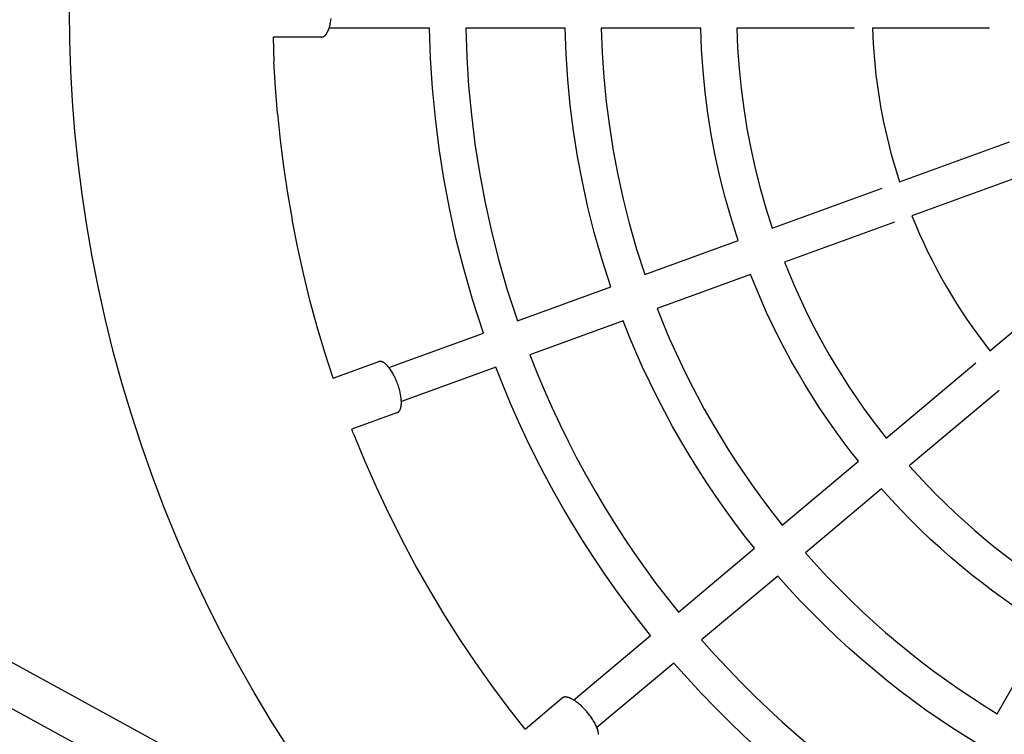
# Model space of a CAD drawing. Units: millimetres. Extents: x -1683 to 4848, y -3120 to 3120.
# Drawn here: x -622 to -186, y -321 to -4 of the extents above; entities that cross this region are included whole.
import ezdxf

# ---------------------------------------------------------------- set-up
doc = ezdxf.new("R2010")
doc.units = ezdxf.units.MM
doc.layers.add('ORG1303DY  2D', color=7, linetype='Continuous', true_color=0x000000)

msp = doc.modelspace()

# ---------------------------------------------------------------- linework, layer by layer
at = {"layer": 'ORG1303DY  2D', "color": 18, "lineweight": -3, "true_color": 0x000000}
for points in [[(-1153.78, 0.64), (-484.2, -366.41)], [(-502.17, -328.33), (-510.36, -315.44), (-518.23, -302.35), (-525.76, -289.06), (-532.94, -275.58), (-539.68, -262.14), (-546.08, -248.53), (-552.14, -234.77), (-557.85, -220.86), (-563.1, -207.1), (-568.01, -193.21), (-572.59, -179.21), (-576.81, -165.1), (-580.6, -151.24), (-584.05, -137.3), (-587.17, -123.27), (-589.96, -109.18), (-592.34, -95.43), (-594.39, -81.63), (-596.13, -67.79), (-597.55, -53.91), (-598.61, -40.46), (-599.37, -26.98), (-599.82, -13.5), (-599.97, 0)], [(-440.53, -8.01), (-485.04, -8.03)], [(-416.72, -143.13), (-421.4, -128.7), (-425.58, -114.11), (-428.87, -101.03), (-431.76, -87.86), (-434.24, -74.61), (-436.32, -61.32), (-437.98, -47.99), (-439.24, -34.66), (-440.08, -21.32), (-440.53, -8.01)], [(-424.52, -8.1), (-424.09, -20.88), (-423.26, -33.69), (-422.05, -46.49), (-420.45, -59.29), (-418.45, -72.05), (-416.06, -84.76), (-413.29, -97.41), (-410.12, -109.97), (-406.13, -123.9), (-401.67, -137.68)], [(-380.51, -8.1), (-424.52, -8.1)], [(-360.32, -122.63), (-364.17, -110.67), (-367.62, -98.58), (-370.43, -87.42), (-372.9, -76.19), (-375.03, -64.9), (-376.82, -53.56), (-378.26, -42.2), (-379.35, -30.83), (-380.1, -19.45), (-380.51, -8.1)], [(-320.5, -8.09), (-364.51, -8.1)], [(-364.51, -8.1), (-364.11, -18.93), (-363.38, -29.79), (-362.33, -40.64), (-360.95, -51.48), (-359.25, -62.3), (-357.21, -73.07), (-354.85, -83.79), (-352.17, -94.44), (-348.9, -105.89), (-345.26, -117.22)], [(-303.9, -102.16), (-306.93, -92.65), (-309.67, -83.04), (-312, -73.8), (-314.05, -64.5), (-315.83, -55.15), (-317.32, -45.76), (-318.54, -36.35), (-319.47, -26.92), (-320.12, -17.5), (-320.5, -8.09)], [(-304.49, -8.09), (-304.13, -16.98), (-303.5, -25.88), (-302.61, -34.79), (-301.46, -43.68), (-300.04, -52.55), (-298.36, -61.38), (-296.42, -70.17), (-294.21, -78.9), (-291.67, -87.84), (-288.86, -96.68)], [(-252.6, -8.09), (-304.49, -8.09)], [(-192.6, -8.08), (-244.47, -8.09)], [(-244.47, -8.09), (-244.14, -15.03), (-243.61, -21.98), (-242.89, -28.93), (-241.96, -35.87), (-240.84, -42.79), (-239.51, -49.69), (-237.98, -56.55), (-236.26, -63.37), (-234.45, -69.78), (-232.46, -76.15)], [(-509.83, -12.01), (-509.46, -22.94)], [(-490.36, -383.56), (-1164.52, -14)], [(-507.91, -45.82), (-508.81, -34.39), (-509.46, -22.94)], [(-507.91, -45.82), (-506.71, -57.62), (-505.23, -69.39), (-503.48, -81.12), (-501.46, -92.8)], [(-232.46, -76.15), (-183.72, -58.4)], [(-178.25, -73.44), (-226.98, -91.18)], [(-288.86, -96.68), (-240.1, -78.93)], [(-226.98, -91.18), (-225.31, -95.25), (-223.56, -99.28), (-221.75, -103.27), (-219.86, -107.23), (-217.91, -111.14), (-215.89, -115.01), (-213.81, -118.83), (-211.67, -122.61), (-209.46, -126.35), (-207.19, -130.03), (-204.87, -133.66), (-202.49, -137.24), (-200.05, -140.77), (-197.56, -144.25), (-192.42, -151.03)], [(-490.29, -140.33), (-493.51, -128.55), (-496.44, -116.7), (-499.09, -104.78), (-501.46, -92.8)], [(-234.63, -93.96), (-283.39, -111.72)], [(-345.26, -117.22), (-303.9, -102.16)], [(-283.39, -111.72), (-281.24, -117.03), (-278.99, -122.29), (-276.65, -127.5), (-274.21, -132.66), (-271.68, -137.77), (-269.06, -142.81), (-266.36, -147.8), (-263.57, -152.72), (-260.69, -157.58), (-257.73, -162.37), (-254.7, -167.09), (-251.58, -171.75), (-248.39, -176.33), (-245.13, -180.83), (-241.8, -185.27), (-238.4, -189.62)], [(-298.43, -117.19), (-339.78, -132.25)], [(-250.66, -199.91), (-254.28, -195.29), (-257.82, -190.59), (-261.28, -185.81), (-264.67, -180.95), (-267.98, -176.01), (-271.21, -171), (-274.35, -165.91), (-277.41, -160.75), (-280.37, -155.52), (-283.24, -150.23), (-286.02, -144.87), (-288.7, -139.45), (-291.29, -133.97), (-293.77, -128.43), (-296.15, -122.84), (-298.43, -117.19)], [(-192.42, -151.03), (-152.69, -117.69)], [(-401.67, -137.68), (-360.32, -122.63)], [(-339.78, -132.25), (-337.16, -138.81), (-334.41, -145.3), (-331.54, -151.73), (-328.56, -158.1), (-325.45, -164.39), (-322.23, -170.62), (-318.9, -176.76), (-315.47, -182.83), (-311.92, -188.81), (-308.27, -194.71), (-304.52, -200.53), (-300.68, -206.25), (-296.73, -211.88), (-292.7, -217.42), (-288.58, -222.86), (-284.37, -228.2)], [(-354.85, -137.67), (-396.2, -152.71)], [(-296.67, -238.44), (-301.09, -232.84), (-305.42, -227.12), (-309.66, -221.31), (-313.8, -215.4), (-317.84, -209.39), (-321.78, -203.29), (-325.61, -197.09), (-329.34, -190.8), (-332.95, -184.43), (-336.44, -177.98), (-339.82, -171.44), (-343.08, -164.83), (-346.21, -158.14), (-349.22, -151.38), (-352.1, -144.55), (-354.85, -137.67)], [(-483.18, -163.12), (-486.87, -151.77), (-490.29, -140.33)], [(-458.54, -158.37), (-416.72, -143.13)], [(-396.2, -152.71), (-393.11, -160.52), (-389.86, -168.25), (-386.47, -175.9), (-382.93, -183.47), (-379.25, -190.96), (-375.44, -198.36), (-371.48, -205.67), (-367.4, -212.88), (-363.19, -219.99), (-358.85, -227), (-354.39, -233.9), (-349.81, -240.69), (-345.11, -247.38), (-340.31, -253.95), (-335.4, -260.4), (-330.38, -266.73)], [(-238.4, -189.62), (-198.65, -156.26)], [(-411.25, -158.16), (-453.04, -173.4)], [(-342.66, -276.99), (-347.89, -270.4), (-353.01, -263.67), (-358.02, -256.83), (-362.92, -249.87), (-367.69, -242.79), (-372.34, -235.6), (-376.86, -228.29), (-381.25, -220.88), (-385.51, -213.36), (-389.63, -205.75), (-393.61, -198.03), (-397.44, -190.23), (-401.12, -182.33), (-404.65, -174.35), (-408.03, -166.3), (-411.25, -158.16)], [(-188.37, -168.51), (-228.12, -201.87)], [(-474.17, -187.73), (-474.97, -185.67)], [(-474.17, -187.73), (-469.31, -199.55), (-464.16, -211.25), (-458.73, -222.82), (-453, -234.24)], [(-284.37, -228.2), (-250.66, -199.91)], [(-228.12, -201.87), (-224.18, -206.24), (-220.17, -210.51), (-216.11, -214.68), (-211.99, -218.75), (-207.81, -222.72), (-203.59, -226.59), (-199.31, -230.35), (-194.99, -234.02), (-190.63, -237.59), (-186.23, -241.05), (-181.79, -244.41), (-177.33, -247.67), (-172.83, -250.83), (-168.31, -253.88), (-163.76, -256.84), (-159.2, -259.69)], [(-240.38, -212.16), (-274.09, -240.46)], [(-167.2, -273.55), (-172.05, -270.53), (-176.88, -267.4), (-181.68, -264.16), (-186.46, -260.81), (-191.2, -257.36), (-195.91, -253.79), (-200.58, -250.11), (-205.22, -246.33), (-209.8, -242.43), (-214.34, -238.43), (-218.83, -234.32), (-223.26, -230.1), (-227.64, -225.77), (-231.95, -221.34), (-236.2, -216.8), (-240.38, -212.16)], [(-426.84, -279.08), (-433.81, -268.12), (-440.49, -256.99), (-446.89, -245.7), (-453, -234.24)], [(-330.38, -266.73), (-296.67, -238.44)], [(-274.09, -240.46), (-269.25, -245.86), (-264.33, -251.14), (-259.34, -256.29), (-254.27, -261.32), (-249.13, -266.23), (-243.92, -271), (-238.66, -275.65), (-233.34, -280.17), (-227.96, -284.56), (-222.54, -288.82), (-217.07, -292.95), (-211.56, -296.95), (-206.01, -300.83), (-200.44, -304.57), (-194.83, -308.18), (-189.2, -311.67)], [(-286.39, -250.7), (-320.1, -278.99)], [(-197.25, -325.5), (-203.16, -321.85), (-209.05, -318.05), (-214.91, -314.13), (-220.74, -310.06), (-226.52, -305.86), (-232.26, -301.52), (-237.96, -297.05), (-243.61, -292.44), (-249.2, -287.69), (-254.73, -282.81), (-260.19, -277.79), (-265.59, -272.64), (-270.91, -267.35), (-276.15, -261.93), (-281.31, -256.38), (-286.39, -250.7)], [(-189.2, -311.67), (-167.2, -273.55)], [(-376.75, -305.62), (-342.66, -276.99)], [(-320.1, -278.99), (-314.37, -285.43), (-308.54, -291.72), (-302.61, -297.86), (-296.59, -303.86), (-290.49, -309.69), (-284.31, -315.38), (-278.05, -320.91), (-271.73, -326.28), (-265.34, -331.49), (-258.89, -336.55), (-252.39, -341.45), (-245.84, -346.2), (-239.25, -350.79), (-232.62, -355.22), (-225.95, -359.49), (-219.26, -363.61)], [(-398.28, -318.52), (-405.77, -308.92), (-413.03, -299.14), (-420.06, -289.19), (-426.84, -279.08)], [(-332.38, -289.25), (-366.44, -317.86)], [(-227.29, -377.45), (-234.27, -373.16), (-241.22, -368.71), (-248.13, -364.1), (-255, -359.32), (-261.83, -354.38), (-268.6, -349.27), (-275.32, -344), (-281.98, -338.56), (-288.57, -332.96), (-295.09, -327.2), (-301.53, -321.27), (-307.89, -315.19), (-314.16, -308.94), (-320.34, -302.53), (-326.41, -295.97), (-332.38, -289.25)]]:
    msp.add_lwpolyline(points, dxfattribs=at)
at = {"layer": 'ORG1303DY  2D', "color": 0, "lineweight": -3}
for points in [[(-488.35, -12.01), (-488.3, -12.01), (-488.25, -12), (-488.2, -12), (-488.15, -11.99), (-488.1, -11.99), (-488.05, -11.98), (-488, -11.97), (-487.95, -11.96), (-487.9, -11.94), (-487.85, -11.93), (-487.8, -11.91), (-487.75, -11.9), (-487.7, -11.88), (-487.64, -11.85), (-487.59, -11.83), (-487.54, -11.81), (-487.49, -11.78), (-487.44, -11.75), (-487.39, -11.72), (-487.33, -11.69), (-487.28, -11.65), (-487.23, -11.62), (-487.18, -11.58), (-487.13, -11.54), (-487.08, -11.5), (-487.02, -11.46), (-486.97, -11.41), (-486.92, -11.37), (-486.87, -11.32), (-486.82, -11.27), (-486.77, -11.22), (-486.71, -11.16), (-486.66, -11.11), (-486.61, -11.05), (-486.51, -10.93), (-486.41, -10.8), (-486.31, -10.67), (-486.21, -10.52), (-486.11, -10.37), (-486.01, -10.22), (-485.92, -10.05), (-485.82, -9.88), (-485.73, -9.7), (-485.64, -9.52), (-485.55, -9.32), (-485.46, -9.13), (-485.37, -8.92), (-485.29, -8.71), (-485.21, -8.49), (-485.05, -8.04), (-484.9, -7.57), (-484.76, -7.08), (-484.63, -6.58), (-484.51, -6.06), (-484.4, -5.52), (-484.3, -4.98), (-484.22, -4.43), (-484.14, -3.87)], [(-488.35, -12.01), (-509.83, -12.01)], [(-483.18, -163.12), (-463.01, -155.77)], [(-454.71, -165.53), (-454.92, -164.99), (-455.13, -164.45), (-455.35, -163.91), (-455.59, -163.38), (-455.83, -162.85), (-456.08, -162.33), (-456.34, -161.82), (-456.6, -161.33), (-456.88, -160.85), (-457.15, -160.38), (-457.43, -159.93), (-457.71, -159.5), (-458, -159.09), (-458.28, -158.7), (-458.56, -158.34), (-458.85, -158), (-459.13, -157.68), (-459.27, -157.52), (-459.41, -157.37), (-459.55, -157.23), (-459.7, -157.09), (-459.84, -156.96), (-459.98, -156.83), (-460.12, -156.71), (-460.26, -156.6), (-460.4, -156.49), (-460.54, -156.39), (-460.68, -156.29), (-460.82, -156.2), (-460.96, -156.12), (-461.09, -156.05), (-461.16, -156.01), (-461.23, -155.98), (-461.3, -155.94), (-461.36, -155.91), (-461.43, -155.89), (-461.49, -155.86), (-461.56, -155.83), (-461.62, -155.81), (-461.69, -155.79), (-461.75, -155.77), (-461.81, -155.75), (-461.88, -155.74), (-461.94, -155.72), (-462, -155.71), (-462.06, -155.7), (-462.12, -155.69), (-462.18, -155.68), (-462.24, -155.67), (-462.3, -155.67), (-462.36, -155.67), (-462.42, -155.67), (-462.47, -155.67), (-462.53, -155.67), (-462.59, -155.68), (-462.64, -155.68), (-462.7, -155.69), (-462.75, -155.7), (-462.8, -155.71), (-462.86, -155.72), (-462.91, -155.74), (-462.96, -155.75), (-463.01, -155.77)], [(-454.79, -178.32), (-454.75, -178.3), (-454.7, -178.28), (-454.65, -178.26), (-454.61, -178.24), (-454.56, -178.22), (-454.52, -178.19), (-454.48, -178.16), (-454.43, -178.14), (-454.39, -178.11), (-454.35, -178.08), (-454.3, -178.04), (-454.26, -178.01), (-454.22, -177.97), (-454.18, -177.93), (-454.14, -177.89), (-454.1, -177.85), (-454.06, -177.81), (-454.02, -177.77), (-453.98, -177.72), (-453.94, -177.67), (-453.91, -177.62), (-453.87, -177.57), (-453.83, -177.52), (-453.8, -177.47), (-453.76, -177.41), (-453.73, -177.35), (-453.7, -177.29), (-453.66, -177.23), (-453.63, -177.17), (-453.6, -177.1), (-453.57, -177.04), (-453.54, -176.97), (-453.51, -176.9), (-453.48, -176.83), (-453.43, -176.68), (-453.38, -176.52), (-453.33, -176.36), (-453.29, -176.19), (-453.24, -176.02), (-453.21, -175.84), (-453.17, -175.65), (-453.14, -175.46), (-453.12, -175.26), (-453.09, -175.05), (-453.07, -174.84), (-453.06, -174.62), (-453.05, -174.4), (-453.04, -174.17), (-453.04, -173.94), (-453.04, -173.47), (-453.06, -172.97), (-453.1, -172.46), (-453.15, -171.94), (-453.22, -171.41), (-453.3, -170.87), (-453.39, -170.33), (-453.5, -169.78), (-453.62, -169.24), (-453.75, -168.69), (-453.89, -168.14), (-454.04, -167.61), (-454.2, -167.07), (-454.36, -166.55), (-454.71, -165.53)], [(-454.79, -178.32), (-474.97, -185.67)], [(-398.28, -318.52), (-381.83, -304.71)], [(-370.7, -311.05), (-371.07, -310.61), (-371.46, -310.18), (-371.85, -309.75), (-372.26, -309.32), (-372.66, -308.91), (-373.08, -308.51), (-373.49, -308.12), (-373.91, -307.75), (-374.33, -307.39), (-374.75, -307.04), (-375.17, -306.72), (-375.58, -306.41), (-375.99, -306.12), (-376.38, -305.85), (-376.78, -305.61), (-377.16, -305.38), (-377.53, -305.18), (-377.72, -305.08), (-377.9, -304.99), (-378.08, -304.9), (-378.27, -304.82), (-378.44, -304.75), (-378.62, -304.68), (-378.8, -304.61), (-378.97, -304.55), (-379.14, -304.5), (-379.3, -304.45), (-379.47, -304.41), (-379.63, -304.37), (-379.78, -304.34), (-379.94, -304.32), (-380.01, -304.31), (-380.09, -304.3), (-380.16, -304.29), (-380.23, -304.29), (-380.31, -304.28), (-380.38, -304.28), (-380.45, -304.28), (-380.52, -304.28), (-380.58, -304.28), (-380.65, -304.28), (-380.72, -304.29), (-380.78, -304.29), (-380.84, -304.3), (-380.91, -304.31), (-380.97, -304.32), (-381.03, -304.33), (-381.09, -304.35), (-381.14, -304.36), (-381.2, -304.38), (-381.26, -304.4), (-381.31, -304.41), (-381.36, -304.44), (-381.42, -304.46), (-381.47, -304.48), (-381.52, -304.5), (-381.57, -304.53), (-381.61, -304.56), (-381.66, -304.59), (-381.7, -304.62), (-381.75, -304.65), (-381.79, -304.68), (-381.83, -304.71)], [(-365.68, -320.92), (-365.7, -320.75), (-365.71, -320.58), (-365.73, -320.4), (-365.76, -320.22), (-365.79, -320.03), (-365.83, -319.84), (-365.87, -319.64), (-365.92, -319.44), (-365.98, -319.24), (-366.04, -319.03), (-366.1, -318.81), (-366.17, -318.6), (-366.25, -318.38), (-366.42, -317.93), (-366.6, -317.48), (-366.81, -317.01), (-367.04, -316.54), (-367.28, -316.06), (-367.54, -315.59), (-367.81, -315.11), (-368.1, -314.63), (-368.4, -314.16), (-368.71, -313.69), (-369.03, -313.22), (-369.35, -312.77), (-369.69, -312.32), (-370.02, -311.89), (-370.7, -311.05)]]:
    msp.add_lwpolyline(points, dxfattribs=at)

doc.saveas('drawing.dxf')
